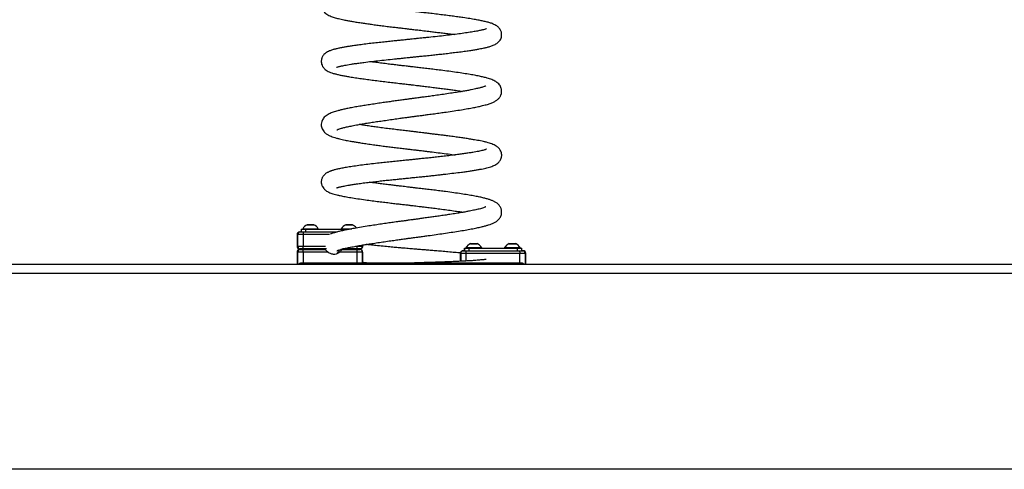
# Model space of a CAD drawing. Units: millimetres. Extents: x 96 to 3647, y 100 to 4113.
# Drawn here: x 1452 to 2550, y 2954 to 3455 of the extents above; entities that cross this region are included whole.
import ezdxf

# ---------------------------------------------------------------- set-up
doc = ezdxf.new("R2010")
doc.units = ezdxf.units.MM
doc.header["$LTSCALE"] = 20

msp = doc.modelspace()

# ---------------------------------------------------------------- linework, layer by layer
at = {"color": 7, "linetype": 'Continuous', "lineweight": 25}
for p, q in [((1780.1, 3226.1), (1772.9, 3226.1)), ((1823.1, 3226.1), (1815.9, 3226.1)), ((1761.5, 3215.2), (1761.5, 3202.2)), ((1768.2, 3215.2), (1762.4, 3215.2)), ((1762.4, 3202.2), (1762.4, 3215.2)), ((1764.5, 3218.2), (1765.3, 3218.2)), ((1765.3, 3218.2), (1769.2, 3218.2)), ((1766, 3221.2), (1766, 3218.2)), ((1766, 3221.2), (1766.3, 3221.2)), ((1766.3, 3218.2), (1766.3, 3221.2)), ((1766.3, 3221.2), (1770.9, 3221.2)), ((1767.8, 3221.7), (1767.8, 3221.2)), ((1767.8, 3221.7), (1768.4, 3221.7)), ((1768.2, 3215.2), (1768.2, 3202.2)), ((1768.4, 3221.7), (1785.3, 3221.7)), ((1769.2, 3218.2), (1806.2, 3218.2)), ((1770.9, 3221.2), (1770.9, 3218.2)), ((1770.9, 3221.2), (1819.7, 3221.2)), ((1785.3, 3221.2), (1785.3, 3221.7)), ((1810.8, 3221.7), (1810.8, 3221.2)), ((1810.8, 3221.7), (1822.4, 3221.7)), ((1962.1, 3205.1), (1954.9, 3205.1)), ((2005.1, 3205.1), (1997.9, 3205.1)), ((1761.5, 3195.7), (1761.5, 3182.7)), ((1762.4, 3202.2), (1768.2, 3202.2)), ((1768.2, 3195.7), (1762.4, 3195.7)), ((1762.4, 3182.7), (1762.4, 3195.7)), ((1765.3, 3199.2), (1764.5, 3199.2)), ((1764.5, 3198.7), (1765.3, 3198.7)), ((1769.2, 3199.2), (1765.3, 3199.2)), ((1765.3, 3198.7), (1769.2, 3198.7)), ((1796.1, 3195.7), (1768.2, 3195.7)), ((1794.4, 3199.2), (1769.2, 3199.2)), ((1769.2, 3198.7), (1792.5, 3198.7)), ((1771.5, 3199.2), (1771.5, 3198.7)), ((1781.5, 3198.7), (1781.5, 3199.2)), ((1789.4, 3199.2), (1789.6, 3198.7)), ((1828.5, 3195.7), (1809, 3195.7)), ((1811, 3198.7), (1810.4, 3198.7)), ((1811, 3198.7), (1827.5, 3198.7)), ((1827.5, 3199.2), (1812.2, 3199.2)), ((1814.5, 3199.2), (1814.5, 3198.7)), ((1824.5, 3198.7), (1824.5, 3199.2)), ((1831.5, 3199.2), (1827.5, 3199.2)), ((1827.5, 3198.7), (1831.5, 3198.7)), ((1828.5, 3202.2), (1834.5, 3202.2)), ((1834.5, 3195.7), (1828.5, 3195.7)), ((1831.5, 3199.2), (1831.5, 3199.2)), ((1831.5, 3198.7), (1831.5, 3198.7)), ((1834.5, 3202.2), (1834.5, 3203.6)), ((1834.5, 3202.2), (1834.5, 3202.2)), ((1834.5, 3195.7), (1834.5, 3195.7)), ((1834.5, 3183.7), (1834.5, 3195.7)), ((1943.9, 3194.2), (1943.5, 3194.2)), ((1943.5, 3185.5), (1943.5, 3194.2)), ((1943.8, 3194.2), (1943.8, 3185.5)), ((1943.9, 3194.2), (1943.8, 3194.2)), ((1949.5, 3194.2), (1943.9, 3194.2)), ((1946.5, 3197.2), (1947.1, 3197.2)), ((1947.1, 3197.2), (1950.5, 3197.2)), ((1948, 3200.2), (1948, 3197.2)), ((1948, 3200.2), (1948.3, 3200.2)), ((1948.3, 3197.2), (1948.3, 3200.2)), ((1948.3, 3200.2), (1952.9, 3200.2)), ((2009.8, 3194.2), (1949.5, 3194.2)), ((1949.8, 3200.7), (1949.8, 3200.2)), ((1949.8, 3200.7), (1960.9, 3200.7)), ((1950.5, 3197.2), (2008.8, 3197.2)), ((1952.9, 3200.2), (1952.9, 3197.2)), ((1952.9, 3200.2), (2007.1, 3200.2)), ((1960.9, 3200.7), (1967.3, 3200.7)), ((1967.3, 3200.2), (1967.3, 3200.7)), ((1992.8, 3200.7), (1992.8, 3200.2)), ((1992.8, 3200.7), (1995, 3200.7)), ((1995, 3200.7), (2010.3, 3200.7)), ((2007.1, 3197.2), (2007.1, 3200.2)), ((2007.1, 3200.2), (2011.7, 3200.2)), ((2008.8, 3197.2), (2012.7, 3197.2)), ((2015.7, 3194.2), (2009.8, 3194.2)), ((2010.3, 3200.2), (2010.3, 3200.7)), ((2011.7, 3200.2), (2011.7, 3197.2)), ((2011.7, 3200.2), (2012, 3200.2)), ((2012, 3197.2), (2012, 3200.2)), ((2012.7, 3197.2), (2013.5, 3197.2)), ((2016.5, 3182.3), (2016.5, 3194.2)), ((1095.9, 3182.3), (2646.9, 3182.3)), ((1761.5, 3182.7), (1761.5, 3182.3)), ((1766.4, 3183.7), (2011.7, 3183.7)), ((1095.9, 3172.3), (2646.9, 3172.3)), ((2646.9, 2953.6), (1095.9, 2953.6))]:
    msp.add_line(p, q, dxfattribs=at)
at = {"color": 8, "linetype": 'Continuous', "lineweight": 25}
for p, q in [((1772.9, 3226.1), (1773.2, 3226.1)), ((1773.2, 3226.1), (1780.2, 3226.1)), ((1815.9, 3226.1), (1823.2, 3226.1)), ((1762.4, 3215.2), (1761.5, 3215.2)), ((1797.5, 3215.2), (1768.2, 3215.2)), ((1954.9, 3205.1), (1959.5, 3205.1)), ((1959.5, 3205.1), (1962.2, 3205.1)), ((1997.9, 3205.1), (1998.8, 3205.1)), ((1998.8, 3205.1), (2005.2, 3205.1)), ((1761.5, 3202.2), (1762.4, 3202.2)), ((1762.4, 3195.7), (1761.5, 3195.7)), ((1768.2, 3202.2), (1793.3, 3202.2)), ((1768.2, 3195.7), (1768.2, 3183.7)), ((1826.5, 3202.2), (1828.5, 3202.2)), ((1828.5, 3202.2), (1828.5, 3202.5)), ((1828.5, 3183.7), (1828.5, 3195.7)), ((1834.5, 3203.6), (1834.5, 3202.2)), ((1834.5, 3195.7), (1834.5, 3183.7)), ((1943.9, 3194.2), (1943.9, 3185.5)), ((1949.5, 3194.2), (1949.5, 3185.8)), ((2009.8, 3183.7), (2009.8, 3194.2)), ((2015.7, 3194.2), (2015.7, 3182.3)), ((2015.7, 3194.2), (2016.5, 3194.2)), ((1761.5, 3182.7), (1762.4, 3182.7)), ((1762.4, 3182.3), (1762.4, 3182.7)), ((1762.4, 3182.7), (1763.9, 3182.7))]:
    msp.add_line(p, q, dxfattribs=at)
at = {"color": 7, "linetype": 'Continuous', "lineweight": 25, "flags": 128}
for points in [[(1769.2, 3218.2), (1769, 3218.1), (1768.8, 3217.9), (1768.7, 3217.7), (1768.5, 3217.3), (1768.4, 3216.8), (1768.3, 3216.3), (1768.2, 3215.7), (1768.2, 3215.2)], [(1769.2, 3199.2), (1769, 3199.2), (1768.8, 3199.4), (1768.7, 3199.7), (1768.5, 3200), (1768.4, 3200.5), (1768.3, 3201), (1768.2, 3201.6), (1768.2, 3202.2)], [(1768.2, 3195.7), (1768.2, 3196.2), (1768.3, 3196.8), (1768.4, 3197.3), (1768.5, 3197.8), (1768.7, 3198.2), (1768.8, 3198.4), (1769, 3198.6), (1769.2, 3198.7)], [(1827.5, 3199.2), (1827.7, 3199.2), (1827.9, 3199.4), (1828.1, 3199.7), (1828.2, 3200), (1828.4, 3200.5), (1828.5, 3201), (1828.5, 3201.6), (1828.5, 3202.2)], [(1828.5, 3195.7), (1828.5, 3196.2), (1828.5, 3196.8), (1828.4, 3197.3), (1828.2, 3197.8), (1828.1, 3198.2), (1827.9, 3198.4), (1827.7, 3198.6), (1827.5, 3198.7)], [(1950.5, 3197.2), (1950.3, 3197.1), (1950.1, 3196.9), (1949.9, 3196.7), (1949.8, 3196.3), (1949.7, 3195.8), (1949.6, 3195.3), (1949.5, 3194.7), (1949.5, 3194.2)], [(2008.8, 3197.2), (2009, 3197.1), (2009.2, 3196.9), (2009.4, 3196.7), (2009.5, 3196.3), (2009.7, 3195.8), (2009.8, 3195.3), (2009.8, 3194.7), (2009.8, 3194.2)]]:
    msp.add_lwpolyline(points, dxfattribs=at)
at = {"color": 7, "linetype": 'Continuous', "lineweight": 25}
for centre, radius, start, end in [((1777.2, 3216), 11, 113.0683, 148.92), ((1772.9, 3226), 0.1, 90, 113.0683), ((1780.1, 3226), 0.1, 66.9317, 90), ((1775.8, 3216), 11, 31.08, 66.9317), ((1820.2, 3216), 11, 113.0683, 148.92), ((1815.9, 3226), 0.1, 90, 113.0683), ((1823.1, 3226), 0.1, 66.9317, 90), ((1818.8, 3216), 11, 37.0064, 66.9317), ((1764.5, 3215.2), 3, 90, 180), ((1765.4, 3215.2), 2.99, 90.1912, 180.1893), ((1959.2, 3195), 11, 113.0683, 148.92), ((1954.9, 3205), 0.1, 90, 113.0683), ((1962.1, 3205), 0.1, 66.9317, 90), ((1957.8, 3195), 11, 31.08, 66.9317), ((2002.2, 3195), 11, 113.0683, 148.92), ((1997.9, 3205), 0.1, 90, 113.0683), ((2005.1, 3205), 0.1, 66.9317, 90), ((2000.8, 3195), 11, 31.08, 66.9317), ((1764.5, 3202.2), 3, 180, 270), ((1764.5, 3195.7), 3, 90, 180), ((1765.4, 3202.1), 2.99, 179.8107, 269.8088), ((1765.4, 3195.7), 2.99, 90.1912, 180.1893), ((1831.5, 3202.2), 3, 270, 0.1406), ((1831.5, 3195.7), 3, 0.1406, 90), ((2012.7, 3194.2), 2.99, 359.8091, 89.8083), ((2013.5, 3194.2), 3, 0, 90)]:
    msp.add_arc(centre, radius, start, end, dxfattribs=at)
for points, knots in [([(1967.7, 3512.1), (1966.8, 3511.9), (1965, 3511.4), (1961.8, 3510.6), (1957.5, 3509.7), (1952.2, 3508.7), (1945.6, 3507.6), (1938.6, 3506.5), (1931.4, 3505.4), (1924, 3504.3), (1917.3, 3503.4), (1911.5, 3502.6), (1906.5, 3502), (1901.8, 3501.3), (1897.5, 3500.8), (1894, 3500.3), (1891.4, 3500), (1889.3, 3499.7), (1887, 3499.4), (1883.8, 3499), (1879.9, 3498.5), (1875.1, 3497.9), (1869.5, 3497.1), (1863.3, 3496.3), (1855.9, 3495.3), (1848.1, 3494.2), (1840.3, 3493), (1833.4, 3491.9), (1827.4, 3490.9), (1822.2, 3490), (1817.6, 3489.1), (1813.4, 3488.3), (1809.9, 3487.4), (1807, 3486.7), (1804.6, 3486), (1802.5, 3485.4), (1800.7, 3484.8), (1799.1, 3484.2), (1797.9, 3483.6), (1796.6, 3483), (1795.2, 3482.2), (1793.7, 3481.2), (1792.1, 3479.8), (1790.5, 3478), (1789.2, 3475.6), (1788.7, 3473.4), (1788.5, 3471.7), (1788.6, 3469.9), (1789, 3467.9), (1790, 3465.5), (1791.7, 3463.3), (1793.6, 3461.6), (1795.9, 3460.1), (1798.2, 3459), (1800.4, 3458.1), (1802.8, 3457.3), (1805.3, 3456.6), (1807.8, 3456), (1810.6, 3455.3), (1813.9, 3454.6), (1817.8, 3453.8), (1822.2, 3453), (1827.2, 3452.2), (1832.5, 3451.4), (1837.8, 3450.6), (1843.2, 3449.8), (1848.9, 3449.1), (1855.1, 3448.2), (1861.5, 3447.4), (1867.9, 3446.7), (1873.3, 3446), (1877.8, 3445.5), (1881.4, 3445.1), (1885, 3444.6), (1889.3, 3444.1), (1894.8, 3443.5), (1901.4, 3442.7), (1907.8, 3442), (1913.8, 3441.2), (1919.5, 3440.5), (1925.3, 3439.8), (1931.2, 3439.1), (1934.9, 3438.6), (1936.8, 3438.3)], [0, 0, 0, 0, 0.014006, 0.028749, 0.043169, 0.064172, 0.084417, 0.103909, 0.12282, 0.141186, 0.159009, 0.17059, 0.18193, 0.193028, 0.203013, 0.210872, 0.216608, 0.220062, 0.225143, 0.232102, 0.240936, 0.251642, 0.264215, 0.278654, 0.294754, 0.315672, 0.335328, 0.353706, 0.37079, 0.386561, 0.401002, 0.416555, 0.430148, 0.441813, 0.452571, 0.462806, 0.471886, 0.48051, 0.48876, 0.494703, 0.502185, 0.511292, 0.521094, 0.531493, 0.541114, 0.548642, 0.553572, 0.55862, 0.565384, 0.573802, 0.58406, 0.59645, 0.609569, 0.623235, 0.636004, 0.648062, 0.65944, 0.670159, 0.681132, 0.693702, 0.707886, 0.721855, 0.737111, 0.753666, 0.76694, 0.780953, 0.795608, 0.809511, 0.826165, 0.840658, 0.852979, 0.863116, 0.871062, 0.877073, 0.887165, 0.899598, 0.914184, 0.930827, 0.943073, 0.95624, 0.970333, 0.985361, 1, 1, 1, 1]), ([(1805.3, 3401.6), (1805.3, 3401.6), (1805.3, 3401.5), (1805.7, 3401.7), (1806.7, 3402.1), (1808, 3402.5), (1809.5, 3402.8), (1810.9, 3403.2), (1812.7, 3403.6), (1814.9, 3404), (1817.9, 3404.6), (1821.4, 3405.2), (1825.6, 3405.8), (1830.5, 3406.5), (1836.9, 3407.4), (1844.6, 3408.3), (1853.7, 3409.3), (1863, 3410.3), (1870.7, 3411.1), (1876.6, 3411.7), (1880.5, 3412.1), (1883.9, 3412.5), (1886.6, 3412.8), (1888.7, 3413), (1890.6, 3413.2), (1892.7, 3413.4), (1895.7, 3413.7), (1900, 3414.1), (1905.7, 3414.7), (1911.9, 3415.4), (1918.2, 3416.1), (1924.5, 3416.7), (1930.9, 3417.5), (1937.7, 3418.3), (1944.4, 3419.1), (1950.8, 3420), (1956.2, 3420.8), (1960.7, 3421.5), (1964.4, 3422.2), (1967.4, 3422.8), (1969.9, 3423.3), (1971.9, 3423.7), (1973.7, 3424.2), (1975.6, 3424.7), (1977.5, 3425.3), (1979.3, 3425.9), (1981.2, 3426.7), (1983.2, 3427.7), (1985.1, 3429), (1986.9, 3430.8), (1988.4, 3432.9), (1989.2, 3435.2), (1989.5, 3437), (1989.5, 3438.9), (1989.3, 3440.7), (1988.7, 3442.4), (1988, 3443.7), (1987.3, 3444.7), (1986.6, 3445.7), (1985.5, 3446.8), (1983.9, 3448), (1982, 3449.1), (1980, 3450), (1977.6, 3451), (1974.5, 3451.9), (1970.3, 3452.9), (1965.6, 3453.9), (1960.2, 3454.9), (1953.9, 3456), (1947.2, 3457), (1940.6, 3457.9), (1934.3, 3458.8), (1927.3, 3459.7), (1919.9, 3460.6), (1912.6, 3461.5), (1906.2, 3462.2), (1901.2, 3462.8), (1897.3, 3463.3), (1894.1, 3463.6), (1891.5, 3463.9), (1889.5, 3464.2), (1887.8, 3464.4), (1885.9, 3464.6), (1883.4, 3464.9), (1880.2, 3465.3), (1876.3, 3465.7), (1871.8, 3466.3), (1865.1, 3467.1), (1856.8, 3468.1), (1847.4, 3469.4), (1839.2, 3470.5), (1834.5, 3471.2), (1832.4, 3471.6)], [0, 0, 0, 0, 0.0030362, 0.0128664, 0.0239292, 0.034101, 0.0429703, 0.0505053, 0.0574479, 0.0675718, 0.0787156, 0.0908922, 0.1041138, 0.1183936, 0.1332888, 0.1551199, 0.1762887, 0.1967729, 0.2165045, 0.2258823, 0.2340913, 0.2410227, 0.2466815, 0.2510716, 0.2543296, 0.2583771, 0.2638402, 0.2733191, 0.2852949, 0.2997516, 0.3122139, 0.3260545, 0.341173, 0.3559928, 0.3744066, 0.3912975, 0.4066837, 0.420578, 0.4329886, 0.4439221, 0.453384, 0.4613786, 0.4689089, 0.4771903, 0.4862386, 0.4960702, 0.5065131, 0.5171707, 0.5281911, 0.5370246, 0.5466867, 0.5535283, 0.5589978, 0.5628112, 0.5692209, 0.5745182, 0.5787202, 0.5819396, 0.5866605, 0.5937486, 0.602689, 0.6131776, 0.6233539, 0.632923, 0.6509825, 0.6692923, 0.6862069, 0.7037612, 0.7228792, 0.7435827, 0.7582599, 0.7736246, 0.7896673, 0.8063784, 0.8230479, 0.8375064, 0.8468149, 0.8548177, 0.8615234, 0.8669395, 0.8710722, 0.8740298, 0.8777382, 0.8829177, 0.8895618, 0.8976625, 0.9072096, 0.918144, 0.9404089, 0.9620013, 0.982932, 1, 1, 1, 1]), ([(1972.7, 3444.8), (1972.7, 3444.8), (1972.7, 3444.8), (1972.4, 3444.6), (1971.5, 3444.3), (1969.2, 3443.6), (1965.8, 3442.8), (1961.4, 3441.9), (1956, 3441), (1949.4, 3440), (1941.9, 3438.9), (1933.7, 3437.9), (1924.8, 3436.9), (1915.6, 3435.8), (1907.4, 3435), (1900.8, 3434.3), (1896, 3433.8), (1891.9, 3433.4), (1888.3, 3433), (1885.4, 3432.7), (1882.7, 3432.4), (1879.7, 3432.1), (1875.8, 3431.7), (1870.8, 3431.2), (1864.9, 3430.6), (1858.3, 3429.9), (1851.1, 3429.1), (1843.6, 3428.3), (1836.3, 3427.4), (1829.8, 3426.5), (1824.3, 3425.8), (1819.8, 3425.1), (1815.7, 3424.4), (1811.8, 3423.7), (1807.8, 3422.9), (1804.2, 3422.1), (1801.3, 3421.3), (1799.2, 3420.6), (1797.5, 3419.9), (1795.5, 3419), (1793.4, 3417.7), (1791.7, 3416.2), (1790.4, 3414.5), (1789.6, 3413.1), (1789.1, 3411.8), (1788.7, 3410.3), (1788.5, 3408.7), (1788.6, 3406.5), (1789.3, 3403.9), (1790.8, 3401.4), (1792.8, 3399.3), (1795.1, 3397.7), (1797.5, 3396.5), (1800.3, 3395.5), (1803.5, 3394.5), (1807.3, 3393.6), (1811.4, 3392.7), (1815.6, 3391.9), (1820.6, 3391), (1826.4, 3390.1), (1833, 3389.2), (1839.8, 3388.2), (1846.8, 3387.3), (1853.9, 3386.4), (1861.1, 3385.5), (1868.4, 3384.7), (1874.7, 3383.9), (1879.6, 3383.4), (1882.9, 3383), (1885.2, 3382.7), (1887.1, 3382.5), (1889, 3382.3), (1891.6, 3382), (1895.2, 3381.5), (1900.1, 3381), (1906.3, 3380.2), (1912.8, 3379.4), (1919.2, 3378.6), (1925.3, 3377.8), (1931.2, 3377.1), (1937, 3376.3), (1942, 3375.5), (1945, 3375.1), (1946, 3374.9)], [0, 0, 0, 0, 0.002684, 0.007205, 0.021788, 0.037937, 0.055224, 0.073435, 0.092573, 0.112634, 0.133147, 0.153696, 0.174272, 0.194868, 0.215481, 0.226661, 0.236578, 0.245219, 0.252573, 0.258633, 0.263505, 0.269133, 0.277552, 0.28798, 0.300438, 0.314893, 0.331286, 0.348277, 0.367032, 0.384014, 0.399241, 0.41273, 0.424497, 0.43827, 0.45312, 0.469012, 0.484211, 0.493576, 0.502444, 0.512818, 0.522238, 0.533254, 0.540343, 0.546177, 0.550727, 0.554403, 0.558861, 0.564261, 0.572936, 0.581523, 0.593069, 0.605093, 0.618738, 0.634694, 0.651434, 0.667331, 0.682415, 0.696718, 0.710263, 0.729202, 0.746622, 0.763464, 0.779993, 0.796216, 0.812135, 0.827756, 0.843012, 0.851696, 0.85852, 0.863494, 0.866356, 0.870292, 0.875553, 0.882131, 0.892935, 0.906037, 0.921411, 0.934413, 0.948579, 0.962413, 0.975353, 0.991233, 1, 1, 1, 1]), ([(1806, 3331.9), (1806, 3331.9), (1806, 3331.9), (1806.1, 3332), (1806.6, 3332.2), (1807.4, 3332.6), (1808.9, 3333.1), (1811.2, 3333.8), (1814.5, 3334.7), (1819, 3335.7), (1824.5, 3336.9), (1830.1, 3337.9), (1835.7, 3338.9), (1841, 3339.7), (1846.9, 3340.7), (1853.3, 3341.6), (1860.2, 3342.6), (1867.3, 3343.6), (1874, 3344.6), (1879.9, 3345.4), (1884.3, 3346), (1887.4, 3346.4), (1889.5, 3346.7), (1891.2, 3346.9), (1893.2, 3347.1), (1895.8, 3347.5), (1899.1, 3347.9), (1903.2, 3348.5), (1908.4, 3349.2), (1914.6, 3350), (1921.2, 3351), (1928.6, 3352), (1936.5, 3353.2), (1944.6, 3354.4), (1951.8, 3355.7), (1958.1, 3356.8), (1963.6, 3357.9), (1968.8, 3359.1), (1973.6, 3360.4), (1977.8, 3361.8), (1980.7, 3363), (1982.8, 3364.2), (1984.2, 3365.2), (1985.5, 3366.2), (1986.5, 3367.3), (1987.4, 3368.4), (1988.1, 3369.5), (1988.6, 3370.5), (1988.9, 3371.4), (1989.2, 3372.4), (1989.4, 3373.5), (1989.5, 3374.9), (1989.5, 3376.4), (1989.1, 3378.4), (1988.3, 3380.4), (1987, 3382.4), (1985.3, 3384.2), (1983.2, 3385.8), (1980.9, 3387), (1978.5, 3388), (1976.1, 3388.9), (1973.1, 3389.8), (1969.4, 3390.8), (1964.7, 3391.8), (1959.1, 3392.9), (1952.6, 3394), (1945.2, 3395.2), (1937.1, 3396.4), (1928.6, 3397.5), (1920.5, 3398.6), (1913.1, 3399.5), (1906.3, 3400.3), (1899.8, 3401.1), (1893.9, 3401.8), (1888.9, 3402.4), (1884.8, 3402.8), (1881.2, 3403.2), (1877.3, 3403.7), (1872.6, 3404.2), (1867.2, 3404.9), (1861.1, 3405.6), (1854.3, 3406.5), (1847.9, 3407.3), (1844, 3407.8), (1842.3, 3408)], [0, 0, 0, 0, 0.000605, 0.005977, 0.010581, 0.020442, 0.031245, 0.042817, 0.060527, 0.078569, 0.096926, 0.116196, 0.129793, 0.143982, 0.158757, 0.174116, 0.190054, 0.206554, 0.221808, 0.234476, 0.24453, 0.250341, 0.254661, 0.257692, 0.261685, 0.267254, 0.274407, 0.283155, 0.293507, 0.308755, 0.323746, 0.338428, 0.35986, 0.38058, 0.400566, 0.419645, 0.437749, 0.454868, 0.476327, 0.496625, 0.515435, 0.524173, 0.532498, 0.540104, 0.54664, 0.552104, 0.556539, 0.559603, 0.562643, 0.565654, 0.569359, 0.573113, 0.577923, 0.583468, 0.591251, 0.598697, 0.609797, 0.622254, 0.634805, 0.647299, 0.659736, 0.671771, 0.689047, 0.706522, 0.725102, 0.744806, 0.765652, 0.786947, 0.807501, 0.827294, 0.842575, 0.857361, 0.871627, 0.884572, 0.895798, 0.903833, 0.910844, 0.919041, 0.929076, 0.940959, 0.954701, 0.970317, 0.987366, 1, 1, 1, 1]), ([(1971.8, 3380.9), (1971.8, 3380.9), (1971.8, 3380.9), (1971.5, 3380.8), (1970.6, 3380.4), (1969.2, 3379.9), (1967.5, 3379.4), (1965.6, 3378.9), (1963.6, 3378.4), (1961.4, 3377.9), (1958.8, 3377.3), (1955.5, 3376.6), (1951.5, 3375.8), (1946.6, 3375), (1940.8, 3374), (1934.1, 3373), (1926.8, 3371.9), (1919.3, 3370.8), (1912.4, 3369.8), (1906.2, 3369), (1901, 3368.3), (1896.6, 3367.7), (1892.7, 3367.2), (1888.9, 3366.7), (1884.9, 3366.1), (1880.4, 3365.5), (1875.1, 3364.8), (1869.5, 3364), (1863.5, 3363.2), (1857.3, 3362.3), (1850.6, 3361.3), (1843.9, 3360.3), (1837.4, 3359.3), (1831.1, 3358.3), (1825, 3357.2), (1819.5, 3356.2), (1814.6, 3355.2), (1810.5, 3354.2), (1807.1, 3353.3), (1804.3, 3352.5), (1801.7, 3351.7), (1799.4, 3350.8), (1797.2, 3349.8), (1794.9, 3348.6), (1792.8, 3347), (1791.2, 3345.3), (1789.9, 3343.4), (1788.9, 3341.1), (1788.5, 3338.9), (1788.5, 3336.4), (1789, 3334.2), (1790.1, 3331.7), (1791.9, 3329.4), (1794.1, 3327.5), (1796.7, 3326), (1799.4, 3324.8), (1802.2, 3323.8), (1805.3, 3322.9), (1808.5, 3322), (1811.8, 3321.3), (1814.8, 3320.6), (1817.8, 3320), (1820.8, 3319.5), (1824.4, 3318.8), (1828.7, 3318.1), (1833.8, 3317.3), (1839.9, 3316.4), (1846.2, 3315.5), (1852.7, 3314.6), (1858.9, 3313.8), (1865.1, 3313), (1871.4, 3312.3), (1877.6, 3311.5), (1883.4, 3310.8), (1887.8, 3310.3), (1890.9, 3309.9), (1893, 3309.7), (1894.8, 3309.5), (1896.6, 3309.2), (1899, 3309), (1902.1, 3308.6), (1905.8, 3308.1), (1911.5, 3307.4), (1919, 3306.5), (1927.8, 3305.4), (1934.1, 3304.6), (1937.2, 3304.1), (1937.7, 3304)], [0, 0, 0, 0, 0.003248, 0.013837, 0.023245, 0.034176, 0.044299, 0.053735, 0.062477, 0.07101, 0.080908, 0.092286, 0.10514, 0.11946, 0.13524, 0.152472, 0.171052, 0.188606, 0.204111, 0.217576, 0.229012, 0.238424, 0.245823, 0.253857, 0.262311, 0.271624, 0.282827, 0.295956, 0.308364, 0.322154, 0.337361, 0.353852, 0.370082, 0.385638, 0.403402, 0.42017, 0.43593, 0.450672, 0.464444, 0.47588, 0.487544, 0.499455, 0.51162, 0.52411, 0.5364, 0.546469, 0.554164, 0.560771, 0.570239, 0.575639, 0.583093, 0.592312, 0.601781, 0.616137, 0.6304, 0.644584, 0.658564, 0.672744, 0.68617, 0.698307, 0.708928, 0.71843, 0.727588, 0.738297, 0.750565, 0.764401, 0.779812, 0.796808, 0.810605, 0.825241, 0.839184, 0.851789, 0.8665, 0.878802, 0.888684, 0.8945, 0.898944, 0.902053, 0.905661, 0.910763, 0.917364, 0.925468, 0.934956, 0.954795, 0.975191, 0.99615, 1, 1, 1, 1]), ([(1805.3, 3267.1), (1805.3, 3267.1), (1805.3, 3267.1), (1805.7, 3267.3), (1806.5, 3267.6), (1807.7, 3267.9), (1809, 3268.3), (1810.4, 3268.6), (1812, 3269), (1813.9, 3269.4), (1816.6, 3269.9), (1819.9, 3270.5), (1824.1, 3271.2), (1829.2, 3271.9), (1835.5, 3272.8), (1842.2, 3273.6), (1849.2, 3274.4), (1855.8, 3275.2), (1862.3, 3275.9), (1868.5, 3276.5), (1874.2, 3277.1), (1879.4, 3277.6), (1883.7, 3278.1), (1887.1, 3278.4), (1889.6, 3278.7), (1891.8, 3278.9), (1894.4, 3279.2), (1897.7, 3279.5), (1901.9, 3279.9), (1906.6, 3280.4), (1911.8, 3281), (1917.1, 3281.6), (1922.3, 3282.1), (1928.8, 3282.9), (1936.4, 3283.8), (1943.9, 3284.7), (1950, 3285.5), (1954.8, 3286.2), (1959.3, 3286.9), (1963.4, 3287.7), (1967.1, 3288.3), (1970.3, 3289), (1973.3, 3289.7), (1976.1, 3290.5), (1978.7, 3291.3), (1980.9, 3292.2), (1983, 3293.3), (1985, 3294.6), (1986.6, 3296.1), (1987.7, 3297.7), (1988.7, 3299.5), (1989.3, 3301.2), (1989.6, 3303.2), (1989.5, 3305.3), (1989, 3307.4), (1988.1, 3309.4), (1987, 3310.9), (1985.4, 3312.6), (1983.5, 3314), (1981.1, 3315.3), (1978.6, 3316.3), (1975.9, 3317.2), (1972.8, 3318.1), (1969.6, 3318.9), (1966.2, 3319.6), (1962.8, 3320.3), (1959.1, 3320.9), (1954.9, 3321.6), (1950.1, 3322.4), (1944.7, 3323.2), (1938.8, 3324), (1932.8, 3324.8), (1927, 3325.6), (1921.8, 3326.2), (1917, 3326.8), (1912.2, 3327.4), (1907.6, 3328), (1903.2, 3328.5), (1899.5, 3329), (1895.9, 3329.4), (1891.9, 3329.9), (1887, 3330.5), (1881.1, 3331.2), (1874.4, 3332), (1867.5, 3332.8), (1860.3, 3333.7), (1853.5, 3334.6), (1847.1, 3335.5), (1841.2, 3336.3), (1835.6, 3337.2), (1832.3, 3337.7), (1830.6, 3338)], [0, 0, 0, 0, 0.002955, 0.010966, 0.021318, 0.030678, 0.039008, 0.04628, 0.053363, 0.061996, 0.072244, 0.084128, 0.097672, 0.112902, 0.129847, 0.14854, 0.163732, 0.179325, 0.193613, 0.20647, 0.219308, 0.230161, 0.239043, 0.245962, 0.250929, 0.254699, 0.259922, 0.266826, 0.275401, 0.285638, 0.296832, 0.308145, 0.319575, 0.331122, 0.351604, 0.372445, 0.38653, 0.400119, 0.412849, 0.427003, 0.439945, 0.451687, 0.463453, 0.47687, 0.48935, 0.502123, 0.513728, 0.524238, 0.533132, 0.540159, 0.545058, 0.551344, 0.556342, 0.562129, 0.568895, 0.575791, 0.582092, 0.587868, 0.600979, 0.614077, 0.627498, 0.641067, 0.654638, 0.668159, 0.680502, 0.692113, 0.703278, 0.71593, 0.730427, 0.743902, 0.758627, 0.774583, 0.787034, 0.798556, 0.809018, 0.818432, 0.829372, 0.838487, 0.845792, 0.852843, 0.861096, 0.87054, 0.883429, 0.897501, 0.912263, 0.927702, 0.943804, 0.957721, 0.972085, 0.98677, 1, 1, 1, 1]), ([(1972.6, 3310.4), (1972.6, 3310.4), (1972.7, 3310.5), (1972.3, 3310.3), (1971.6, 3310), (1970.4, 3309.6), (1968.6, 3309.1), (1966.3, 3308.6), (1963.7, 3308), (1960.7, 3307.4), (1957.2, 3306.8), (1953.1, 3306.2), (1948.3, 3305.5), (1943, 3304.7), (1937.1, 3304), (1930.6, 3303.2), (1923.8, 3302.4), (1917.2, 3301.6), (1910.8, 3300.9), (1904.9, 3300.3), (1899.6, 3299.8), (1894.9, 3299.3), (1890.4, 3298.8), (1885.3, 3298.3), (1879.3, 3297.7), (1872.6, 3297), (1865.5, 3296.3), (1858.3, 3295.5), (1850.5, 3294.7), (1842.4, 3293.7), (1834.2, 3292.7), (1826.5, 3291.7), (1819.7, 3290.7), (1813.8, 3289.7), (1808.8, 3288.7), (1804.7, 3287.8), (1801.9, 3287), (1800.1, 3286.5), (1799, 3286.1), (1798, 3285.7), (1797, 3285.3), (1795.8, 3284.7), (1794.6, 3284), (1793.3, 3283.2), (1792, 3282), (1790.7, 3280.6), (1789.7, 3279), (1789.1, 3277.5), (1788.7, 3276.1), (1788.5, 3274.5), (1788.5, 3272.9), (1788.8, 3271.3), (1789.2, 3269.9), (1790, 3268.3), (1791.3, 3266.4), (1793.3, 3264.5), (1795.7, 3263), (1798, 3261.9), (1800.2, 3261.1), (1802.8, 3260.3), (1805.9, 3259.5), (1809.9, 3258.6), (1815, 3257.5), (1821.5, 3256.4), (1829.1, 3255.2), (1837.2, 3254.1), (1845.1, 3253), (1852.3, 3252.1), (1859.3, 3251.2), (1865.8, 3250.5), (1871.8, 3249.7), (1877.4, 3249.1), (1882.4, 3248.5), (1886.8, 3248), (1890.6, 3247.5), (1894.1, 3247.1), (1897.8, 3246.7), (1902.2, 3246.1), (1907.6, 3245.5), (1913.9, 3244.7), (1921, 3243.8), (1928.5, 3242.8), (1935.8, 3241.8), (1942, 3240.9), (1945.4, 3240.4), (1946.8, 3240.1)], [0, 0, 0, 0, 0.001711, 0.008825, 0.016143, 0.026859, 0.038557, 0.049815, 0.062198, 0.073331, 0.084911, 0.098149, 0.113066, 0.126801, 0.141739, 0.157896, 0.174152, 0.18885, 0.201951, 0.215529, 0.226738, 0.235561, 0.244388, 0.254995, 0.267402, 0.281632, 0.297009, 0.312667, 0.32853, 0.348642, 0.369072, 0.389744, 0.409712, 0.428726, 0.446809, 0.463988, 0.480049, 0.486068, 0.49186, 0.497427, 0.50281, 0.509405, 0.514559, 0.520568, 0.527495, 0.535199, 0.542048, 0.547638, 0.551943, 0.555285, 0.560961, 0.565308, 0.569114, 0.574306, 0.583463, 0.594922, 0.606184, 0.618409, 0.630347, 0.643362, 0.65741, 0.672174, 0.691572, 0.712012, 0.733476, 0.755947, 0.773868, 0.790502, 0.805859, 0.819958, 0.832818, 0.844458, 0.854894, 0.864065, 0.871887, 0.878619, 0.885783, 0.895096, 0.906535, 0.920076, 0.935689, 0.953339, 0.971447, 0.988195, 1, 1, 1, 1]), ([(1805.7, 3197.1), (1805.7, 3197.1), (1805.6, 3197), (1805.8, 3197.2), (1806.4, 3197.4), (1807.4, 3197.8), (1809.1, 3198.3), (1811.9, 3199.1), (1815.4, 3200), (1820, 3200.9), (1825.5, 3202), (1831.5, 3203.1), (1837.6, 3204.1), (1843.4, 3205), (1849.9, 3206), (1856.9, 3207), (1864, 3208.1), (1870.6, 3209), (1876.4, 3209.8), (1881.2, 3210.5), (1885, 3211), (1887.8, 3211.4), (1890.2, 3211.7), (1892.9, 3212.1), (1896.4, 3212.5), (1900.5, 3213.1), (1905.1, 3213.7), (1911.2, 3214.6), (1918.6, 3215.6), (1927.1, 3216.8), (1935.4, 3218.1), (1943.3, 3219.3), (1950.7, 3220.6), (1957.3, 3221.8), (1963.1, 3223), (1967.9, 3224.1), (1971.8, 3225.1), (1975.1, 3226.1), (1978.1, 3227.1), (1980.9, 3228.4), (1983.3, 3229.7), (1985.7, 3231.5), (1987.4, 3233.5), (1988.6, 3235.6), (1989.2, 3237.5), (1989.6, 3239.6), (1989.5, 3241.4), (1989.2, 3243), (1988.8, 3244.5), (1988.1, 3245.9), (1987.2, 3247.4), (1985.9, 3248.8), (1984.5, 3250.1), (1983, 3251.1), (1981.7, 3251.9), (1980.3, 3252.5), (1979, 3253.1), (1977.5, 3253.7), (1975.5, 3254.4), (1972.6, 3255.2), (1968.6, 3256.3), (1963.8, 3257.3), (1958.2, 3258.4), (1951.7, 3259.5), (1944.4, 3260.7), (1936.1, 3261.9), (1928.1, 3263), (1920.7, 3264), (1913.9, 3264.8), (1907.3, 3265.6), (1901.3, 3266.3), (1896.3, 3266.9), (1892.8, 3267.3), (1890.4, 3267.6), (1888.7, 3267.8), (1886.8, 3268), (1884.3, 3268.3), (1881.2, 3268.7), (1877.6, 3269.1), (1873.3, 3269.6), (1868.4, 3270.2), (1863.1, 3270.9), (1857.5, 3271.6), (1851.9, 3272.3), (1846.7, 3272.9), (1843.5, 3273.4), (1842, 3273.6)], [0, 0, 0, 0, 0.001139, 0.008995, 0.01561, 0.022298, 0.03632, 0.051258, 0.067203, 0.084117, 0.102485, 0.122654, 0.137069, 0.152234, 0.168124, 0.184718, 0.201456, 0.216158, 0.228723, 0.239133, 0.247368, 0.252683, 0.257153, 0.262975, 0.270291, 0.279113, 0.289372, 0.300066, 0.31908, 0.338489, 0.358304, 0.378534, 0.398659, 0.41815, 0.437004, 0.455227, 0.469747, 0.484478, 0.49932, 0.514048, 0.529114, 0.53983, 0.551955, 0.559813, 0.566528, 0.572117, 0.578616, 0.582837, 0.587299, 0.594227, 0.600968, 0.608993, 0.617318, 0.62474, 0.631319, 0.637109, 0.644781, 0.652322, 0.66042, 0.675518, 0.691995, 0.709443, 0.727881, 0.747328, 0.767582, 0.788493, 0.810082, 0.824861, 0.839949, 0.855184, 0.868438, 0.879045, 0.886988, 0.891189, 0.894183, 0.898094, 0.903332, 0.909903, 0.917811, 0.92706, 0.937659, 0.949617, 0.962714, 0.975629, 0.988144, 1, 1, 1, 1]), ([(1972, 3246.2), (1972, 3246.2), (1972, 3246.2), (1971.7, 3246.1), (1970.8, 3245.7), (1969.3, 3245.1), (1967.2, 3244.5), (1964.6, 3243.8), (1962, 3243.1), (1959.4, 3242.6), (1956.6, 3242), (1953.4, 3241.3), (1949.4, 3240.6), (1944.5, 3239.7), (1938.6, 3238.7), (1932.4, 3237.8), (1926, 3236.8), (1920.1, 3235.9), (1914.3, 3235.1), (1908.7, 3234.3), (1903.3, 3233.6), (1898.4, 3232.9), (1894.8, 3232.4), (1892.3, 3232.1), (1890.3, 3231.8), (1888.1, 3231.5), (1885.2, 3231.1), (1881.6, 3230.6), (1877.6, 3230.1), (1872.7, 3229.4), (1867, 3228.6), (1860.5, 3227.7), (1853.7, 3226.7), (1846.6, 3225.6), (1839, 3224.5), (1831.2, 3223.2), (1823.8, 3221.9), (1817.4, 3220.7), (1812, 3219.6), (1807.4, 3218.5), (1803.1, 3217.3), (1800.5, 3216.6), (1799.1, 3215.9), (1798.9, 3215.8)], [0, 0, 0, 0, 0.009533, 0.026516, 0.042346, 0.067565, 0.093617, 0.119024, 0.141033, 0.159948, 0.177727, 0.198851, 0.223303, 0.251067, 0.282128, 0.316465, 0.344354, 0.372764, 0.39843, 0.421208, 0.447105, 0.467913, 0.483651, 0.493119, 0.499778, 0.508839, 0.521136, 0.536656, 0.55405, 0.57225, 0.599079, 0.627569, 0.658016, 0.690501, 0.725114, 0.768818, 0.810288, 0.849416, 0.886089, 0.920394, 0.956184, 0.995191, 1, 1, 1, 1]), ([(1943.6, 3194.8), (1941.6, 3194.9), (1937.1, 3195.3), (1930, 3195.9), (1922.7, 3196.6), (1916, 3197.1), (1910, 3197.6), (1904.5, 3198.1), (1899.5, 3198.5), (1895.2, 3198.8), (1891.6, 3199.1), (1888.5, 3199.4), (1885.3, 3199.7), (1881.5, 3200), (1876.8, 3200.4), (1871.1, 3200.9), (1864.4, 3201.5), (1857, 3202.2), (1849.8, 3203), (1843.5, 3203.6), (1840, 3204), (1838.5, 3204.2)], [0, 0, 0, 0, 0.066964, 0.145423, 0.215817, 0.278226, 0.333062, 0.380701, 0.428803, 0.467401, 0.497301, 0.523596, 0.55048, 0.582885, 0.62523, 0.677169, 0.738311, 0.808214, 0.886353, 0.949906, 1, 1, 1, 1]), ([(1792.5, 3198.7), (1792.7, 3198.6), (1792.9, 3198.5), (1793.5, 3198), (1794.3, 3197.2), (1795.2, 3196.4), (1795.9, 3195.9), (1796.1, 3195.7)], [0, 0, 0, 0, 0.187907, 0.37502, 0.586314, 0.83183, 1, 1, 1, 1]), ([(1796.1, 3195.7), (1796.9, 3195.2), (1798.6, 3194.1), (1801.8, 3193.3), (1805.4, 3193.7), (1807.8, 3194.7), (1808.9, 3195.6), (1809, 3195.7)], [0, 0, 0, 0, 0.193524, 0.442803, 0.7009, 0.962375, 1, 1, 1, 1]), ([(1808.4, 3198.1), (1808.4, 3198.1), (1808.3, 3197.5), (1807.9, 3196.6), (1807.2, 3195.5), (1806.7, 3194.9), (1806.4, 3194.5), (1806.1, 3194.3), (1805.9, 3194.1), (1805.9, 3194.1), (1805.9, 3194.1)], [0, 0, 0, 0, 0.003363, 0.168444, 0.301028, 0.394909, 0.466048, 0.662536, 0.837358, 1, 1, 1, 1]), ([(1809, 3195.7), (1809.4, 3196), (1810, 3196.5), (1810.7, 3197.4), (1811.1, 3198.1), (1811.1, 3198.6), (1811, 3198.6), (1811, 3198.7)], [0, 0, 0, 0, 0.274111, 0.471617, 0.670656, 0.840191, 1, 1, 1, 1]), ([(1834.5, 3202.2), (1834.5, 3201.8), (1834.4, 3201.2), (1834, 3200.4), (1833.3, 3199.7), (1832.6, 3199.3), (1832, 3199.2), (1831.8, 3199.2), (1831.7, 3199.2), (1831.6, 3199.2), (1831.6, 3199.2), (1831.5, 3199.2), (1831.5, 3199.2), (1831.5, 3199.2), (1831.5, 3199.2)], [0, 0, 0, 0, 0.1975869, 0.393065, 0.5937782, 0.8085188, 0.9002455, 0.9475225, 0.9723274, 0.985396, 0.9922969, 0.9966695, 0.9973764, 1, 1, 1, 1]), ([(1834.5, 3195.7), (1834.5, 3196), (1834.4, 3196.6), (1834, 3197.5), (1833.3, 3198.1), (1832.6, 3198.5), (1832, 3198.6), (1831.8, 3198.6), (1831.7, 3198.7), (1831.6, 3198.7), (1831.6, 3198.7), (1831.5, 3198.7), (1831.5, 3198.7), (1831.5, 3198.7), (1831.5, 3198.7)], [0, 0, 0, 0, 0.197587, 0.393065, 0.593778, 0.808519, 0.900245, 0.947523, 0.972327, 0.985396, 0.992297, 0.996669, 0.997376, 1, 1, 1, 1]), ([(1946.5, 3197.2), (1946.5, 3197.2), (1946.5, 3197.2), (1946.5, 3197.2), (1946.5, 3197.2), (1946.4, 3197.2), (1946.4, 3197.2), (1946.2, 3197.1), (1946, 3197.1), (1945.5, 3197), (1944.7, 3196.6), (1944.1, 3195.9), (1943.6, 3195.1), (1943.5, 3194.5), (1943.5, 3194.2)], [0, 0, 0, 0, 0.002623, 0.003331, 0.007706, 0.0146, 0.027672, 0.052474, 0.099754, 0.191481, 0.406221, 0.606936, 0.802414, 1, 1, 1, 1]), ([(1947.1, 3197.2), (1947.1, 3197.2), (1947.1, 3197.2), (1947.1, 3197.2), (1947.1, 3197.2), (1947, 3197.2), (1947, 3197.2), (1946.8, 3197.1), (1946.5, 3197.1), (1945.9, 3197), (1945.1, 3196.6), (1944.4, 3195.9), (1944, 3195.1), (1943.9, 3194.5), (1943.9, 3194.2)], [0, 0, 0, 0, 0.002353, 0.002733, 0.005144, 0.011068, 0.023758, 0.050808, 0.108174, 0.232295, 0.441301, 0.630926, 0.814182, 1, 1, 1, 1]), ([(1946.5, 3197.2), (1946.5, 3197.2), (1946.5, 3197.2), (1946.5, 3197.2), (1946.5, 3197.2), (1946.4, 3197.2), (1946.4, 3197.2), (1946.3, 3197.1), (1946, 3197.1), (1945.8, 3197.1), (1945.4, 3196.9), (1944.9, 3196.6), (1944.3, 3195.9), (1943.9, 3195.1), (1943.9, 3194.5), (1943.9, 3194.2)], [0, 0, 0, 0, 0.0026281, 0.0033352, 0.0075829, 0.0143786, 0.0272774, 0.0518477, 0.0990077, 0.1916623, 0.199402, 0.4062369, 0.6066039, 0.8020556, 1, 1, 1, 1]), ([(1763.6, 3182.3), (1763.6, 3182.3), (1763.8, 3182.6), (1764.3, 3183), (1765.2, 3183.5), (1766, 3183.6), (1766.4, 3183.7)], [0, 0, 0, 0, 0.004114, 0.2863, 0.6114, 1, 1, 1, 1]), ([(1834.5, 3184.6), (1834.8, 3184.5), (1837.3, 3184.2), (1840.2, 3183.9), (1842.6, 3183.7)], [0, 0, 0, 0, 0.125185, 1, 1, 1, 1]), ([(1972.2, 3187.4), (1972.1, 3187.4), (1972, 3187.5), (1971.4, 3187.4), (1970.4, 3187.3), (1968.9, 3187.2), (1967.1, 3187), (1964.9, 3186.8), (1962.2, 3186.6), (1958.8, 3186.3), (1954.6, 3186), (1949.8, 3185.8), (1944.5, 3185.5), (1938.6, 3185.2), (1931.9, 3184.9), (1924.5, 3184.7), (1917.6, 3184.4), (1911.4, 3184.2), (1905.8, 3184), (1900.8, 3183.9), (1896.4, 3183.8), (1893.7, 3183.7), (1892.5, 3183.7)], [0, 0, 0, 0, 0.012487, 0.038445, 0.072098, 0.113933, 0.151029, 0.193337, 0.241202, 0.295056, 0.35542, 0.420103, 0.483471, 0.54515, 0.624398, 0.699717, 0.770452, 0.826895, 0.87892, 0.925977, 0.967495, 1, 1, 1, 1]), ([(2011.7, 3183.7), (2012.1, 3183.6), (2013, 3183.5), (2014, 3182.9), (2014.3, 3182.4), (2014.4, 3182.3)], [0, 0, 0, 0, 0.460609, 0.871106, 1, 1, 1, 1])]:
    msp.add_open_spline(points, degree=3, knots=knots, dxfattribs=at)

doc.saveas('drawing.dxf')
